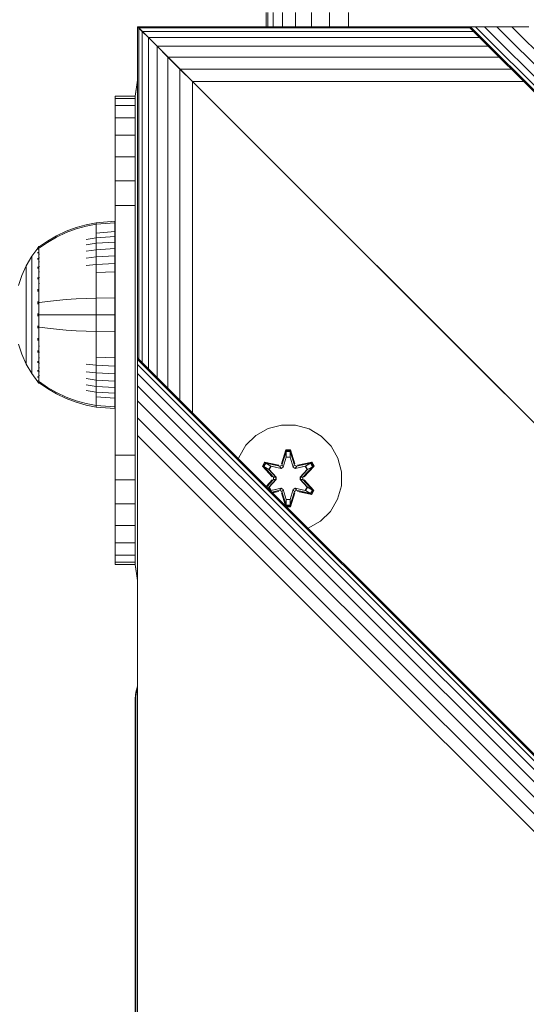
# Model space of a CAD drawing. Units: millimetres. Extents: x 1774 to 578302, y 534 to 596964.
# Drawn here: x 5096 to 5171, y 6052 to 6199 of the extents above; entities that cross this region are included whole.
import ezdxf

# ---------------------------------------------------------------- set-up
doc = ezdxf.new("R2010")
doc.units = ezdxf.units.MM
doc.layers.add('Контур', color=7, linetype='Continuous', lineweight=15)

msp = doc.modelspace()

# ---------------------------------------------------------------- linework, layer by layer
at = {"layer": 'Контур'}
for p, q in [((5132.453, 6200.071), (5132.453, 6197.969)), ((5132.703, 6200.071), (5132.703, 6197.969)), ((5133.506, 6200.071), (5133.506, 6197.969)), ((5134.898, 6200.071), (5134.898, 6197.969)), ((5136.846, 6200.071), (5136.846, 6197.969)), ((5139.244, 6200.071), (5139.244, 6197.969)), ((5141.931, 6200.071), (5141.931, 6197.969)), ((5144.723, 6197.969), (5144.723, 6200.071)), ((5113.246, 6197.969), (5113.413, 6197.802)), ((5113.246, 6148.784), (5113.246, 6197.969)), ((5113.246, 6197.969), (5113.246, 6197.969)), ((5113.246, 6197.969), (5113.246, 6152.969)), ((5113.246, 6197.969), (5113.247, 5342.969)), ((5113.246, 6157.969), (5113.246, 6197.969)), ((5113.247, 6197.969), (5113.95, 6197.267)), ((5113.247, 6197.969), (5113.95, 6197.267)), ((5113.247, 6197.969), (5113.247, 6197.969)), ((5113.414, 6197.802), (5113.247, 6197.969)), ((5162.746, 6197.969), (5113.247, 6197.969)), ((5113.413, 6197.802), (5113.948, 6197.267)), ((5113.413, 6197.802), (5113.413, 6148.305)), ((5113.413, 6197.802), (5114.876, 6196.339)), ((5113.95, 6197.267), (5113.414, 6197.802)), ((5162.913, 6197.802), (5113.414, 6197.802)), ((6013.248, 5347.468), (5162.746, 6197.969)), ((5162.746, 6197.969), (5162.983, 6197.969)), ((5162.983, 6197.969), (5163.739, 6197.969)), ((5162.983, 6197.969), (6013.248, 5347.704)), ((5163.739, 6197.969), (5165.052, 6197.969)), ((5163.739, 6197.969), (6013.248, 5348.461)), ((5165.052, 6197.969), (5166.889, 6197.969)), ((5165.052, 6197.969), (6013.248, 5349.773)), ((5166.889, 6197.969), (5169.15, 6197.969)), ((5166.889, 6197.969), (6013.248, 5351.61)), ((5169.15, 6197.969), (5171.683, 6197.969)), ((5169.15, 6197.969), (6013.248, 5353.871)), ((5113.948, 6197.267), (5114.876, 6196.339)), ((5113.948, 6197.267), (5113.948, 6147.769)), ((5114.878, 6196.339), (5113.95, 6197.267)), ((5163.449, 6197.267), (5113.95, 6197.267)), ((5114.876, 6196.339), (5116.175, 6195.04)), ((5114.876, 6196.339), (5114.876, 6146.841)), ((5114.878, 6196.339), (5119.567, 6191.65)), ((5120.236, 6190.981), (5114.878, 6196.339)), ((5116.176, 6195.04), (5114.878, 6196.339)), ((5164.377, 6196.339), (5114.878, 6196.339)), ((5116.175, 6195.04), (5117.774, 6193.441)), ((5116.175, 6195.04), (5116.175, 6145.543)), ((5117.775, 6193.441), (5116.176, 6195.04)), ((5165.675, 6195.04), (5116.176, 6195.04)), ((5116.261, 6194.956), (5116.26, 6194.955)), ((5116.266, 6194.95), (5116.266, 6194.95)), ((5117.774, 6193.441), (5119.565, 6191.65)), ((5117.774, 6193.441), (5117.774, 6143.944)), ((5119.567, 6191.65), (5117.775, 6193.441)), ((5167.274, 6193.441), (5117.775, 6193.441)), ((5119.565, 6191.65), (5121.427, 6189.789)), ((5119.565, 6191.65), (5119.565, 6142.152)), ((5120.497, 6190.72), (5119.567, 6191.65)), ((5121.428, 6189.789), (5119.567, 6191.65)), ((5169.066, 6191.65), (5119.567, 6191.65)), ((5112.871, 6187.602), (5113.246, 6189.971)), ((5112.881, 6187.597), (5113.246, 6189.901)), ((5121.427, 6189.789), (5121.427, 6140.291)), ((5123.246, 6187.969), (5121.427, 6189.789)), ((5121.427, 6189.789), (5133.048, 6178.168)), ((5123.247, 6187.969), (5121.428, 6189.789)), ((5170.927, 6189.789), (5121.428, 6189.789)), ((5112.871, 6187.602), (5109.912, 6187.602)), ((5109.912, 6187.268), (5109.912, 6187.602)), ((5109.912, 6186.198), (5109.912, 6187.268)), ((5112.871, 6187.268), (5109.912, 6187.268)), ((5112.87, 6187.597), (5112.881, 6187.597)), ((5112.881, 6187.597), (5112.881, 6117.597)), ((5193.246, 6117.969), (5123.246, 6187.969)), ((5123.246, 6187.969), (5153.597, 6157.618)), ((5123.246, 6187.969), (5160.146, 6151.069)), ((5160.983, 6150.233), (5123.247, 6187.969)), ((5193.247, 6117.969), (5123.247, 6187.969)), ((5109.912, 6186.198), (5112.871, 6186.198)), ((5109.912, 6184.342), (5109.912, 6186.198)), ((5109.912, 6184.342), (5112.871, 6184.342)), ((5109.912, 6181.744), (5109.912, 6184.342)), ((5109.912, 6181.744), (5112.871, 6181.744)), ((5109.912, 6178.546), (5109.912, 6181.744)), ((5109.912, 6178.546), (5112.871, 6178.546)), ((5109.912, 6174.964), (5109.912, 6178.546)), ((5109.912, 6174.964), (5112.871, 6174.964)), ((5109.912, 6171.241), (5109.912, 6174.964)), ((5109.912, 6171.241), (5112.871, 6171.241)), ((5109.912, 6171.241), (5109.912, 6167.602)), ((5102.589, 6167.412), (5104.061, 6167.964)), ((5104.061, 6167.964), (5105.552, 6168.387)), ((5104.061, 6167.746), (5105.552, 6168.162)), ((5107.046, 6168.683), (5105.552, 6168.387)), ((5107.046, 6168.453), (5105.552, 6168.162)), ((5109.825, 6168.911), (5107.046, 6168.683)), ((5107.046, 6168.683), (5107.046, 6168.453)), ((5109.825, 6168.677), (5107.046, 6168.453)), ((5107.046, 6168.453), (5107.046, 6168.151)), ((5107.046, 6168.151), (5107.046, 6167.716)), ((5109.825, 6168.911), (5109.825, 6168.677)), ((5109.825, 6168.677), (5109.825, 6168.371)), ((5109.825, 6168.371), (5109.825, 6167.928)), ((5109.825, 6167.928), (5109.825, 6167.347)), ((5099.77, 6165.931), (5101.154, 6166.733)), ((5099.77, 6165.747), (5101.154, 6166.536)), ((5101.154, 6166.733), (5102.589, 6167.412)), ((5101.154, 6166.536), (5102.589, 6167.204)), ((5102.589, 6167.204), (5104.061, 6167.746)), ((5107.046, 6166.438), (5105.552, 6166.19)), ((5107.046, 6167.716), (5107.046, 6167.144)), ((5109.825, 6167.347), (5107.046, 6167.144)), ((5107.046, 6167.144), (5107.046, 6166.438)), ((5109.825, 6166.629), (5107.046, 6166.438)), ((5107.046, 6166.438), (5107.046, 6165.603)), ((5109.825, 6167.347), (5109.825, 6166.629)), ((5109.825, 6166.629), (5109.825, 6165.78)), ((5109.912, 6167.602), (5109.912, 6137.602)), ((5112.876, 6167.597), (5112.875, 6166.692)), ((5112.875, 6166.692), (5112.876, 6166.692)), ((5112.875, 6166.692), (5112.875, 6164.088)), ((5112.876, 6167.597), (5112.876, 6166.692)), ((5112.876, 6164.088), (5112.876, 6166.692)), ((5098.393, 6164.996), (5098.34, 6164.923)), ((5098.488, 6165.111), (5098.393, 6164.996)), ((5098.488, 6165.111), (5098.598, 6165.111)), ((5098.488, 6165.07), (5098.488, 6165.111)), ((5098.488, 6165.07), (5098.488, 6164.941)), ((5098.598, 6165.111), (5099.77, 6165.931)), ((5098.598, 6164.941), (5099.77, 6165.747)), ((5107.046, 6165.603), (5105.552, 6165.373)), ((5109.825, 6165.78), (5107.046, 6165.603)), ((5107.046, 6165.603), (5107.046, 6164.649)), ((5109.825, 6165.78), (5109.825, 6164.811)), ((5097.423, 6163.666), (5096.602, 6162.26)), ((5098.325, 6164.902), (5097.423, 6163.666)), ((5097.423, 6163.666), (5097.423, 6163.631)), ((5097.423, 6163.631), (5097.423, 6163.52)), ((5097.423, 6163.329), (5097.423, 6163.52)), ((5098.325, 6164.911), (5098.34, 6164.923)), ((5098.325, 6164.911), (5098.325, 6164.894)), ((5098.325, 6164.762), (5098.325, 6164.744)), ((5098.325, 6164.744), (5098.34, 6164.755)), ((5098.325, 6164.694), (5098.325, 6164.744)), ((5098.325, 6164.744), (5098.34, 6164.73)), ((5098.325, 6164.744), (5098.331, 6164.722)), ((5098.325, 6164.209), (5098.325, 6164.26)), ((5098.325, 6164.209), (5098.34, 6164.22)), ((5098.325, 6164.129), (5098.325, 6164.209)), ((5098.325, 6164.209), (5098.34, 6164.172)), ((5098.325, 6164.209), (5098.331, 6164.168)), ((5098.488, 6164.941), (5098.488, 6164.717)), ((5098.488, 6164.717), (5098.488, 6164.395)), ((5098.488, 6164.395), (5098.488, 6163.972)), ((5098.488, 6163.972), (5098.598, 6163.972)), ((5098.488, 6163.972), (5098.488, 6163.449)), ((5107.046, 6164.649), (5105.552, 6164.44)), ((5107.046, 6163.591), (5105.552, 6163.405)), ((5109.825, 6164.811), (5107.046, 6164.649)), ((5107.046, 6164.649), (5107.046, 6163.591)), ((5109.825, 6163.735), (5107.046, 6163.591)), ((5107.046, 6163.591), (5107.046, 6162.447)), ((5109.825, 6164.811), (5109.825, 6163.735)), ((5109.825, 6163.735), (5109.825, 6162.572)), ((5112.875, 6164.088), (5112.876, 6164.088)), ((5112.875, 6164.088), (5112.875, 6160.097)), ((5112.876, 6160.097), (5112.876, 6164.088)), ((5096.602, 6162.26), (5095.938, 6160.801)), ((5096.602, 6162.26), (5096.602, 6162.23)), ((5096.602, 6162.23), (5096.602, 6162.137)), ((5096.602, 6161.976), (5096.602, 6162.137)), ((5097.423, 6163.052), (5097.423, 6163.329)), ((5097.423, 6162.688), (5097.423, 6163.052)), ((5097.423, 6162.239), (5097.423, 6162.688)), ((5097.423, 6161.708), (5097.423, 6162.239)), ((5098.325, 6163.281), (5098.325, 6163.363)), ((5098.325, 6163.281), (5098.34, 6163.291)), ((5098.325, 6163.173), (5098.325, 6163.281)), ((5098.325, 6163.281), (5098.34, 6163.221)), ((5098.325, 6163.281), (5098.331, 6163.222)), ((5098.325, 6161.982), (5098.325, 6162.091)), ((5098.488, 6163.449), (5098.598, 6163.449)), ((5098.488, 6163.449), (5098.488, 6162.83)), ((5098.488, 6162.83), (5098.598, 6162.83)), ((5098.488, 6162.83), (5098.488, 6162.124)), ((5098.488, 6162.124), (5098.598, 6162.124)), ((5098.488, 6162.124), (5098.488, 6161.34)), ((5107.046, 6162.447), (5105.552, 6162.285)), ((5109.825, 6162.572), (5107.046, 6162.447)), ((5107.046, 6162.447), (5107.046, 6161.236)), ((5109.825, 6162.572), (5109.825, 6161.341)), ((5095.938, 6160.801), (5095.432, 6159.314)), ((5096.602, 6161.744), (5096.602, 6161.976)), ((5096.602, 6161.439), (5096.602, 6161.744)), ((5096.602, 6161.062), (5096.602, 6161.439)), ((5096.602, 6160.616), (5096.602, 6161.062)), ((5096.602, 6160.107), (5096.602, 6160.616)), ((5097.423, 6161.102), (5097.423, 6161.708)), ((5097.423, 6160.43), (5097.423, 6161.102)), ((5098.325, 6161.982), (5098.34, 6161.99)), ((5098.325, 6161.848), (5098.325, 6161.982)), ((5098.325, 6161.982), (5098.34, 6161.902)), ((5098.325, 6161.982), (5098.331, 6161.908)), ((5098.488, 6161.34), (5098.598, 6161.34)), ((5098.488, 6161.34), (5098.488, 6160.493)), ((5109.825, 6161.341), (5107.046, 6161.236)), ((5107.046, 6161.236), (5107.046, 6159.98)), ((5109.825, 6161.341), (5109.825, 6160.064)), ((5096.602, 6159.543), (5096.602, 6160.107)), ((5096.602, 6158.932), (5096.602, 6159.543)), ((5097.423, 6159.702), (5097.423, 6160.43)), ((5097.423, 6158.932), (5097.423, 6159.702)), ((5098.325, 6160.383), (5098.325, 6160.517)), ((5098.325, 6160.383), (5098.34, 6160.39)), ((5098.325, 6160.226), (5098.325, 6160.383)), ((5098.325, 6160.383), (5098.34, 6160.288)), ((5098.325, 6160.383), (5098.331, 6160.297)), ((5098.488, 6160.493), (5098.598, 6160.493)), ((5098.488, 6160.493), (5098.488, 6159.596)), ((5098.488, 6159.596), (5098.598, 6159.596)), ((5098.488, 6159.596), (5098.488, 6158.666)), ((5107.046, 6159.98), (5107.046, 6158.701)), ((5109.825, 6160.064), (5109.825, 6158.763)), ((5112.875, 6160.097), (5112.876, 6160.097)), ((5112.875, 6160.097), (5112.875, 6155.202)), ((5112.876, 6155.202), (5112.876, 6160.097)), ((5096.602, 6158.286), (5096.602, 6158.932)), ((5096.602, 6157.616), (5096.602, 6158.286)), ((5096.602, 6156.933), (5096.602, 6157.616)), ((5097.423, 6158.134), (5097.423, 6158.932)), ((5097.423, 6157.32), (5097.423, 6158.134)), ((5098.325, 6158.592), (5098.325, 6158.747)), ((5098.325, 6158.592), (5098.34, 6158.596)), ((5098.325, 6158.414), (5098.325, 6158.592)), ((5098.325, 6158.592), (5098.34, 6158.489)), ((5098.325, 6158.592), (5098.331, 6158.497)), ((5098.488, 6158.666), (5098.488, 6157.718)), ((5098.488, 6157.718), (5098.488, 6156.767)), ((5107.046, 6158.701), (5107.046, 6157.417)), ((5109.825, 6158.763), (5109.825, 6157.459)), ((5113.246, 6157.154), (5113.246, 6157.618)), ((5153.247, 6157.969), (5153.246, 6157.969)), ((5153.331, 6157.886), (5153.33, 6157.886)), ((5153.758, 6157.458), (5153.597, 6157.618)), ((5153.599, 6157.618), (5153.597, 6157.618)), ((5153.599, 6157.618), (5153.649, 6157.568)), ((5096.602, 6156.248), (5096.602, 6156.933)), ((5096.602, 6155.571), (5096.602, 6156.248)), ((5097.423, 6156.504), (5097.423, 6157.32)), ((5097.423, 6155.698), (5097.423, 6156.504)), ((5098.325, 6156.731), (5098.325, 6156.905)), ((5098.325, 6156.731), (5098.34, 6156.733)), ((5098.325, 6156.534), (5098.325, 6156.731)), ((5098.488, 6156.767), (5098.488, 6155.828)), ((5098.488, 6156.767), (5098.598, 6156.767)), ((5098.598, 6156.767), (5099.77, 6156.916)), ((5099.77, 6156.916), (5101.154, 6157.062)), ((5101.154, 6157.062), (5102.589, 6157.186)), ((5102.589, 6157.186), (5104.061, 6157.286)), ((5104.061, 6157.286), (5105.552, 6157.363)), ((5107.046, 6157.417), (5105.552, 6157.363)), ((5109.825, 6157.459), (5107.046, 6157.417)), ((5107.046, 6157.417), (5107.046, 6154.911)), ((5109.825, 6157.459), (5109.825, 6154.911)), ((5113.246, 6156.505), (5113.246, 6157.154)), ((5113.246, 6155.705), (5113.246, 6156.505)), ((5154.062, 6157.154), (5154.061, 6157.154)), ((5154.712, 6156.505), (5154.711, 6156.505)), ((5096.602, 6154.911), (5096.602, 6155.571)), ((5096.602, 6154.251), (5096.602, 6154.911)), ((5097.423, 6154.911), (5097.423, 6155.698)), ((5097.423, 6154.124), (5097.423, 6154.911)), ((5098.325, 6154.911), (5098.325, 6155.102)), ((5098.325, 6154.721), (5098.325, 6154.911)), ((5098.325, 6154.911), (5098.34, 6154.911)), ((5098.488, 6155.828), (5098.488, 6154.911)), ((5098.488, 6154.911), (5098.488, 6153.995)), ((5098.598, 6154.911), (5099.77, 6154.911)), ((5099.77, 6154.911), (5101.154, 6154.911)), ((5101.154, 6154.911), (5102.589, 6154.911)), ((5102.589, 6154.911), (5104.061, 6154.911)), ((5104.061, 6154.911), (5105.552, 6154.911)), ((5107.046, 6154.911), (5105.552, 6154.911)), ((5107.046, 6154.911), (5107.046, 6152.405)), ((5109.825, 6154.911), (5107.046, 6154.911)), ((5109.825, 6154.911), (5109.825, 6152.364)), ((5112.875, 6155.202), (5112.876, 6155.202)), ((5112.875, 6155.202), (5112.875, 6149.992)), ((5112.876, 6149.992), (5112.876, 6155.202)), ((5113.246, 6154.81), (5113.246, 6155.705)), ((5113.246, 6153.879), (5113.246, 6154.81)), ((5155.511, 6155.705), (5155.51, 6155.705)), ((5156.407, 6154.81), (5156.406, 6154.81)), ((5096.602, 6153.574), (5096.602, 6154.251)), ((5096.602, 6152.889), (5096.602, 6153.574)), ((5097.423, 6153.318), (5097.423, 6154.124)), ((5097.423, 6152.502), (5097.423, 6153.318)), ((5098.325, 6153.092), (5098.325, 6153.288)), ((5098.488, 6153.995), (5098.488, 6153.055)), ((5113.246, 6152.969), (5113.246, 6153.879)), ((5157.338, 6153.879), (5157.337, 6153.879)), ((5157.338, 6153.879), (5157.423, 6153.793)), ((5096.602, 6152.206), (5096.602, 6152.889)), ((5096.602, 6151.536), (5096.602, 6152.206)), ((5097.423, 6151.688), (5097.423, 6152.502)), ((5098.325, 6152.917), (5098.325, 6153.092)), ((5098.325, 6153.092), (5098.34, 6153.089)), ((5098.325, 6153.092), (5098.34, 6152.982)), ((5098.325, 6153.092), (5098.331, 6152.994)), ((5098.488, 6153.055), (5098.488, 6152.105)), ((5098.488, 6152.105), (5098.488, 6151.157)), ((5098.598, 6153.055), (5099.77, 6152.906)), ((5099.77, 6152.906), (5101.154, 6152.76)), ((5101.154, 6152.76), (5102.589, 6152.636)), ((5102.589, 6152.636), (5104.061, 6152.536)), ((5104.061, 6152.536), (5105.552, 6152.459)), ((5107.046, 6152.405), (5105.552, 6152.459)), ((5107.046, 6152.405), (5107.046, 6151.122)), ((5109.825, 6152.364), (5107.046, 6152.405)), ((5109.825, 6152.364), (5109.825, 6151.059)), ((5113.246, 6152.059), (5113.246, 6152.969)), ((5113.246, 6152.059), (5113.246, 6151.129)), ((5113.247, 5347.969), (5113.246, 6152.059)), ((5158.247, 6152.969), (5158.246, 6152.969)), ((5159.157, 6152.059), (5159.156, 6152.059)), ((5095.432, 6150.509), (5095.938, 6149.022)), ((5096.602, 6150.89), (5096.602, 6151.536)), ((5096.602, 6150.279), (5096.602, 6150.89)), ((5096.602, 6149.715), (5096.602, 6150.279)), ((5097.423, 6150.89), (5097.423, 6151.688)), ((5097.423, 6150.12), (5097.423, 6150.89)), ((5098.325, 6151.23), (5098.325, 6151.408)), ((5098.325, 6151.075), (5098.325, 6151.23)), ((5098.325, 6151.23), (5098.34, 6151.226)), ((5098.325, 6151.23), (5098.34, 6151.121)), ((5098.325, 6151.23), (5098.331, 6151.14)), ((5098.488, 6151.157), (5098.488, 6150.226)), ((5107.046, 6151.122), (5107.046, 6149.842)), ((5109.825, 6151.059), (5109.825, 6149.758)), ((5113.246, 6150.233), (5113.246, 6151.129)), ((5113.246, 6149.434), (5113.246, 6150.233)), ((5160.088, 6151.129), (5160.087, 6151.129)), ((5160.587, 6150.628), (5160.146, 6151.069)), ((5160.983, 6150.233), (5160.982, 6150.233)), ((5160.983, 6150.233), (5161.783, 6149.434)), ((5095.938, 6149.022), (5096.602, 6147.562)), ((5096.602, 6149.206), (5096.602, 6149.715)), ((5096.602, 6148.76), (5096.602, 6149.206)), ((5096.602, 6148.383), (5096.602, 6148.76)), ((5097.423, 6149.393), (5097.423, 6150.12)), ((5097.423, 6148.72), (5097.423, 6149.393)), ((5098.325, 6149.439), (5098.325, 6149.596)), ((5098.325, 6149.306), (5098.325, 6149.439)), ((5098.325, 6149.439), (5098.34, 6149.433)), ((5098.325, 6149.439), (5098.34, 6149.337)), ((5098.325, 6149.439), (5098.331, 6149.359)), ((5098.488, 6150.226), (5098.598, 6150.226)), ((5098.488, 6150.226), (5098.488, 6149.33)), ((5098.488, 6149.33), (5098.598, 6149.33)), ((5098.488, 6149.33), (5098.488, 6148.482)), ((5107.046, 6149.842), (5107.046, 6148.586)), ((5109.825, 6149.758), (5109.825, 6148.481)), ((5112.875, 6149.992), (5112.876, 6149.992)), ((5112.875, 6149.992), (5112.875, 6145.097)), ((5112.876, 6145.097), (5112.876, 6149.992)), ((5161.783, 6149.434), (5161.782, 6149.434)), ((5161.783, 6149.434), (5193.247, 6117.969)), ((5162.432, 6148.784), (5162.431, 6148.784)), ((5096.602, 6148.078), (5096.602, 6148.383)), ((5096.602, 6147.846), (5096.602, 6148.078)), ((5096.602, 6147.685), (5096.602, 6147.846)), ((5096.602, 6147.592), (5096.602, 6147.685)), ((5096.602, 6147.562), (5096.602, 6147.592)), ((5096.602, 6147.562), (5097.423, 6146.156)), ((5097.423, 6148.114), (5097.423, 6148.72)), ((5097.423, 6147.583), (5097.423, 6148.114)), ((5097.423, 6147.134), (5097.423, 6147.583)), ((5098.325, 6147.84), (5098.325, 6147.974)), ((5098.325, 6147.731), (5098.325, 6147.84)), ((5098.325, 6147.84), (5098.34, 6147.832)), ((5098.325, 6147.84), (5098.34, 6147.752)), ((5098.325, 6147.84), (5098.331, 6147.774)), ((5098.488, 6148.482), (5098.598, 6148.482)), ((5098.488, 6148.482), (5098.488, 6147.699)), ((5098.488, 6147.699), (5098.598, 6147.699)), ((5098.488, 6147.699), (5098.488, 6146.992)), ((5107.046, 6147.375), (5105.552, 6147.537)), ((5107.046, 6148.586), (5107.046, 6147.375)), ((5109.825, 6148.481), (5107.046, 6148.586)), ((5107.046, 6147.375), (5107.046, 6146.231)), ((5109.825, 6147.25), (5107.046, 6147.375)), ((5109.825, 6148.481), (5109.825, 6147.25)), ((5113.247, 5747.969), (5113.246, 6147.969)), ((5113.248, 6148.47), (5963.748, 5297.97)), ((5113.248, 6148.47), (5113.248, 6148.234)), ((5963.512, 5297.97), (5113.248, 6148.234)), ((5113.248, 6148.234), (5113.248, 6147.477)), ((5962.756, 5297.97), (5113.248, 6147.477)), ((5113.248, 6147.477), (5113.248, 6146.165)), ((5162.896, 6148.32), (5162.895, 6148.32)), ((5163.164, 6148.053), (5163.163, 6148.053)), ((5193.246, 6117.969), (5163.246, 6147.969)), ((5163.246, 6147.969), (5163.247, 6147.969)), ((5097.423, 6146.771), (5097.423, 6147.134)), ((5097.423, 6146.494), (5097.423, 6146.771)), ((5097.423, 6146.302), (5097.423, 6146.494)), ((5097.423, 6146.191), (5097.423, 6146.302)), ((5097.423, 6146.156), (5097.423, 6146.191)), ((5098.325, 6144.92), (5097.423, 6146.156)), ((5098.325, 6146.541), (5098.325, 6146.649)), ((5098.325, 6146.46), (5098.325, 6146.541)), ((5098.325, 6146.541), (5098.34, 6146.532)), ((5098.325, 6146.541), (5098.34, 6146.473)), ((5098.325, 6146.541), (5098.331, 6146.491)), ((5098.488, 6146.992), (5098.598, 6146.992)), ((5098.488, 6146.992), (5098.488, 6146.374)), ((5098.488, 6146.374), (5098.598, 6146.374)), ((5098.488, 6146.374), (5098.488, 6145.851)), ((5098.488, 6145.851), (5098.598, 6145.851)), ((5098.488, 6145.851), (5098.488, 6145.427)), ((5107.046, 6146.231), (5105.552, 6146.417)), ((5107.046, 6146.231), (5107.046, 6145.173)), ((5109.825, 6146.087), (5107.046, 6146.231)), ((5109.825, 6147.25), (5109.825, 6146.087)), ((5109.825, 6146.087), (5109.825, 6145.012)), ((5961.443, 5297.97), (5113.248, 6146.165)), ((5113.248, 6146.165), (5113.248, 6144.328)), ((5098.325, 6145.613), (5098.325, 6145.693)), ((5098.325, 6145.562), (5098.325, 6145.613)), ((5098.325, 6145.613), (5098.34, 6145.603)), ((5098.325, 6145.613), (5098.34, 6145.566)), ((5098.325, 6145.613), (5098.331, 6145.581)), ((5098.325, 6145.078), (5098.325, 6145.128)), ((5098.325, 6145.06), (5098.325, 6145.078)), ((5098.325, 6145.078), (5098.34, 6145.067)), ((5098.325, 6144.911), (5098.325, 6144.929)), ((5098.34, 6144.9), (5098.325, 6144.911)), ((5098.393, 6144.826), (5098.34, 6144.9)), ((5098.393, 6144.826), (5098.488, 6144.711)), ((5098.488, 6145.427), (5098.488, 6145.105)), ((5098.488, 6145.105), (5098.488, 6144.881)), ((5098.488, 6144.881), (5098.598, 6144.881)), ((5098.488, 6144.752), (5098.488, 6144.881)), ((5098.488, 6144.752), (5098.488, 6144.711)), ((5098.598, 6144.711), (5098.488, 6144.711)), ((5099.77, 6144.075), (5098.598, 6144.881)), ((5099.77, 6143.891), (5098.598, 6144.711)), ((5107.046, 6145.173), (5105.552, 6145.382)), ((5107.046, 6144.219), (5105.552, 6144.449)), ((5107.046, 6145.173), (5107.046, 6144.219)), ((5109.825, 6145.012), (5107.046, 6145.173)), ((5109.825, 6145.012), (5109.825, 6144.042)), ((5112.875, 6145.097), (5112.876, 6145.097)), ((5112.875, 6145.097), (5112.875, 6141.106)), ((5112.876, 6141.106), (5112.876, 6145.097)), ((5101.154, 6143.286), (5099.77, 6144.075)), ((5101.154, 6143.089), (5099.77, 6143.891)), ((5102.589, 6142.619), (5101.154, 6143.286)), ((5102.589, 6142.41), (5101.154, 6143.089)), ((5107.046, 6143.384), (5105.552, 6143.632)), ((5107.046, 6144.219), (5107.046, 6143.384)), ((5109.825, 6144.042), (5107.046, 6144.219)), ((5107.046, 6143.384), (5107.046, 6142.678)), ((5109.825, 6143.193), (5107.046, 6143.384)), ((5109.825, 6144.042), (5109.825, 6143.193)), ((5109.825, 6143.193), (5109.825, 6142.475)), ((5959.606, 5297.97), (5113.248, 6144.328)), ((5113.248, 6144.328), (5113.248, 6142.067)), ((5104.061, 6142.076), (5102.589, 6142.619)), ((5104.061, 6141.858), (5102.589, 6142.41)), ((5105.552, 6141.66), (5104.061, 6142.076)), ((5105.552, 6141.436), (5104.061, 6141.858)), ((5107.046, 6141.369), (5105.552, 6141.66)), ((5107.046, 6141.139), (5105.552, 6141.436)), ((5107.046, 6142.678), (5107.046, 6142.106)), ((5109.825, 6142.475), (5107.046, 6142.678)), ((5107.046, 6142.106), (5107.046, 6141.671)), ((5107.046, 6141.671), (5107.046, 6141.369)), ((5109.825, 6142.475), (5109.825, 6141.894)), ((5109.825, 6141.894), (5109.825, 6141.452)), ((5109.825, 6141.452), (5109.825, 6141.145)), ((5957.345, 5297.97), (5113.248, 6142.067)), ((5113.248, 6142.067), (5113.248, 6139.534)), ((5107.046, 6141.139), (5107.046, 6141.369)), ((5109.825, 6141.145), (5107.046, 6141.369)), ((5109.825, 6140.911), (5107.046, 6141.139)), ((5109.825, 6141.145), (5109.825, 6140.911)), ((5112.875, 6141.106), (5112.876, 6141.106)), ((5112.875, 6141.106), (5112.875, 6138.502)), ((5112.876, 6138.502), (5112.876, 6141.106)), ((5112.875, 6138.502), (5112.876, 6138.502)), ((5112.875, 6138.502), (5112.876, 6137.597)), ((5112.876, 6137.597), (5112.876, 6138.502)), ((5954.812, 5297.97), (5113.248, 6139.534)), ((5113.248, 6139.534), (5113.248, 6136.901)), ((5109.912, 6137.602), (5109.912, 6133.962)), ((5132.729, 6137.926), (5130.905, 6136.894)), ((5134.757, 6138.45), (5132.729, 6137.926)), ((5136.852, 6138.432), (5134.757, 6138.45)), ((5138.871, 6137.872), (5136.852, 6138.432)), ((5140.676, 6136.809), (5138.871, 6137.872)), ((5952.18, 5297.97), (5113.248, 6136.901)), ((5113.248, 6134.328), (5113.248, 6136.901)), ((5130.905, 6136.894), (5129.411, 6135.425)), ((5142.145, 6135.314), (5140.676, 6136.809)), ((5113.248, 6035.333), (5113.248, 6134.328)), ((5129.411, 6135.425), (5128.347, 6133.62)), ((5134.741, 6132.649), (5135.397, 6134.744)), ((5135.424, 6134.589), (5134.741, 6132.649)), ((5135.424, 6134.589), (5134.804, 6132.458)), ((5134.804, 6132.458), (5135.432, 6134.5)), ((5135.397, 6134.744), (5136.081, 6134.743)), ((5135.424, 6134.589), (5135.397, 6134.744)), ((5135.424, 6134.589), (5136.049, 6134.589)), ((5135.424, 6134.589), (5135.432, 6134.5)), ((5135.432, 6134.5), (5136.04, 6134.5)), ((5135.439, 6133.669), (5135.432, 6134.5)), ((5136.031, 6133.669), (5136.04, 6134.5)), ((5136.049, 6134.589), (5136.04, 6134.5)), ((5136.667, 6132.458), (5136.04, 6134.5)), ((5136.049, 6134.589), (5136.081, 6134.743)), ((5136.667, 6132.458), (5136.049, 6134.589)), ((5136.049, 6134.589), (5136.736, 6132.646)), ((5136.081, 6134.743), (5136.736, 6132.646)), ((5143.177, 6133.491), (5142.145, 6135.314)), ((5109.912, 6133.962), (5112.871, 6133.962)), ((5109.912, 6130.24), (5109.912, 6133.962)), ((5128.347, 6133.62), (5128.293, 6133.425)), ((5131.877, 6132.321), (5132.22, 6132.913)), ((5132.024, 6132.267), (5132.337, 6132.808)), ((5132.107, 6132.228), (5132.412, 6132.755)), ((5132.22, 6132.913), (5134.364, 6132.432)), ((5132.337, 6132.808), (5132.22, 6132.913)), ((5134.492, 6132.278), (5132.337, 6132.808)), ((5132.337, 6132.808), (5134.364, 6132.432)), ((5132.337, 6132.808), (5132.412, 6132.755)), ((5133.162, 6132.317), (5132.412, 6132.755)), ((5134.492, 6132.278), (5132.412, 6132.755)), ((5135.439, 6133.669), (5134.979, 6132.155)), ((5135.439, 6133.645), (5134.983, 6132.147)), ((5135.439, 6133.645), (5135.439, 6133.669)), ((5135.439, 6133.645), (5136.031, 6133.645)), ((5136.492, 6132.155), (5136.031, 6133.669)), ((5136.031, 6133.645), (5136.031, 6133.669)), ((5136.487, 6132.147), (5136.031, 6133.645)), ((5139.135, 6132.806), (5136.979, 6132.278)), ((5136.979, 6132.278), (5139.059, 6132.754)), ((5137.113, 6132.428), (5139.255, 6132.907)), ((5139.135, 6132.806), (5137.113, 6132.428)), ((5138.308, 6132.317), (5139.059, 6132.754)), ((5139.135, 6132.806), (5139.059, 6132.754)), ((5139.059, 6132.754), (5139.364, 6132.227)), ((5139.135, 6132.806), (5139.255, 6132.907)), ((5139.135, 6132.806), (5139.447, 6132.265)), ((5139.255, 6132.907), (5139.596, 6132.314)), ((5143.701, 6131.462), (5143.177, 6133.491)), ((5133.363, 6130.706), (5131.877, 6132.321)), ((5132.024, 6132.267), (5131.877, 6132.321)), ((5132.024, 6132.267), (5133.363, 6130.706)), ((5132.024, 6132.267), (5133.56, 6130.664)), ((5132.024, 6132.267), (5132.107, 6132.228)), ((5132.862, 6131.796), (5132.107, 6132.228)), ((5133.56, 6130.664), (5132.107, 6132.228)), ((5132.862, 6131.796), (5133.162, 6132.317)), ((5132.862, 6131.796), (5133.911, 6130.665)), ((5132.882, 6131.784), (5132.862, 6131.796)), ((5132.882, 6131.784), (5133.183, 6132.305)), ((5132.882, 6131.784), (5133.92, 6130.665)), ((5134.667, 6131.974), (5133.162, 6132.317)), ((5133.183, 6132.305), (5133.162, 6132.317)), ((5134.672, 6131.966), (5133.183, 6132.305)), ((5134.492, 6132.278), (5134.804, 6132.458)), ((5134.492, 6132.278), (5134.508, 6132.25)), ((5134.667, 6131.974), (5134.508, 6132.25)), ((5134.667, 6131.974), (5134.979, 6132.155)), ((5134.667, 6131.974), (5134.672, 6131.966)), ((5134.983, 6132.147), (5134.672, 6131.966)), ((5134.804, 6132.458), (5134.82, 6132.43)), ((5134.979, 6132.155), (5134.82, 6132.43)), ((5134.983, 6132.147), (5134.979, 6132.155)), ((5136.492, 6132.155), (5136.487, 6132.147)), ((5136.799, 6131.966), (5136.487, 6132.147)), ((5136.492, 6132.155), (5136.651, 6132.43)), ((5136.492, 6132.155), (5136.803, 6131.974)), ((5136.667, 6132.458), (5136.651, 6132.43)), ((5136.667, 6132.458), (5136.979, 6132.278)), ((5136.799, 6131.966), (5138.288, 6132.305)), ((5136.799, 6131.966), (5136.803, 6131.974)), ((5138.308, 6132.317), (5136.803, 6131.974)), ((5136.803, 6131.974), (5136.963, 6132.25)), ((5136.979, 6132.278), (5136.963, 6132.25)), ((5137.551, 6130.665), (5138.589, 6131.784)), ((5137.56, 6130.665), (5138.609, 6131.796)), ((5137.91, 6130.664), (5139.447, 6132.265)), ((5137.91, 6130.664), (5139.364, 6132.227)), ((5139.596, 6132.314), (5138.108, 6130.698)), ((5139.447, 6132.265), (5138.108, 6130.698)), ((5138.308, 6132.317), (5138.288, 6132.305)), ((5138.589, 6131.784), (5138.288, 6132.305)), ((5138.308, 6132.317), (5138.609, 6131.796)), ((5138.589, 6131.784), (5138.609, 6131.796)), ((5138.609, 6131.796), (5139.364, 6132.227)), ((5139.447, 6132.265), (5139.364, 6132.227)), ((5139.447, 6132.265), (5139.596, 6132.314)), ((5143.683, 6129.367), (5143.701, 6131.462)), ((5109.912, 6130.24), (5112.871, 6130.24)), ((5109.912, 6126.658), (5109.912, 6130.24)), ((5132.444, 6129.273), (5133.362, 6130.27)), ((5132.48, 6129.238), (5133.362, 6130.27)), ((5133.56, 6130.304), (5132.509, 6129.209)), ((5133.56, 6130.304), (5132.526, 6129.192)), ((5133.911, 6130.304), (5132.862, 6129.172)), ((5133.92, 6130.304), (5132.882, 6129.184)), ((5133.56, 6130.304), (5133.56, 6130.664)), ((5133.56, 6130.664), (5133.592, 6130.664)), ((5133.56, 6130.304), (5133.592, 6130.304)), ((5133.911, 6130.665), (5133.592, 6130.664)), ((5133.911, 6130.304), (5133.592, 6130.304)), ((5133.911, 6130.304), (5133.911, 6130.665)), ((5133.92, 6130.665), (5133.911, 6130.665)), ((5133.911, 6130.304), (5133.92, 6130.304)), ((5133.92, 6130.665), (5133.92, 6130.304)), ((5137.551, 6130.665), (5137.56, 6130.665)), ((5137.551, 6130.665), (5137.551, 6130.304)), ((5137.551, 6130.304), (5137.56, 6130.304)), ((5137.551, 6130.304), (5138.589, 6129.184)), ((5137.56, 6130.665), (5137.878, 6130.664)), ((5137.56, 6130.665), (5137.56, 6130.304)), ((5137.56, 6130.304), (5137.878, 6130.304)), ((5138.609, 6129.172), (5137.56, 6130.304)), ((5137.91, 6130.664), (5137.878, 6130.664)), ((5137.91, 6130.304), (5137.878, 6130.304)), ((5137.91, 6130.664), (5137.91, 6130.304)), ((5139.446, 6128.701), (5137.91, 6130.304)), ((5137.91, 6130.304), (5139.363, 6128.74)), ((5138.107, 6130.263), (5139.593, 6128.647)), ((5139.446, 6128.701), (5138.107, 6130.263)), ((5132.862, 6129.172), (5132.661, 6129.057)), ((5132.882, 6129.184), (5132.862, 6129.172)), ((5133.162, 6128.652), (5132.862, 6129.172)), ((5133.183, 6128.663), (5132.882, 6129.184)), ((5133.162, 6128.652), (5133.102, 6128.616)), ((5133.162, 6128.652), (5134.667, 6128.994)), ((5133.183, 6128.663), (5133.162, 6128.652)), ((5133.183, 6128.663), (5134.672, 6129.002)), ((5134.492, 6128.691), (5133.3, 6128.418)), ((5133.316, 6128.402), (5134.492, 6128.691)), ((5133.363, 6128.354), (5134.358, 6128.541)), ((5133.393, 6128.325), (5134.358, 6128.541)), ((5134.492, 6128.691), (5134.508, 6128.718)), ((5134.804, 6128.511), (5134.492, 6128.691)), ((5134.667, 6128.994), (5134.508, 6128.718)), ((5134.672, 6129.002), (5134.667, 6128.994)), ((5134.979, 6128.813), (5134.667, 6128.994)), ((5134.672, 6129.002), (5134.983, 6128.822)), ((5135.342, 6126.375), (5134.734, 6128.322)), ((5135.421, 6126.379), (5134.734, 6128.322)), ((5134.804, 6128.511), (5134.82, 6128.538)), ((5134.804, 6128.511), (5135.421, 6126.379)), ((5134.804, 6128.511), (5135.431, 6126.468)), ((5134.979, 6128.813), (5134.82, 6128.538)), ((5134.979, 6128.813), (5134.983, 6128.822)), ((5134.979, 6128.813), (5135.439, 6127.3)), ((5134.983, 6128.822), (5135.439, 6127.323)), ((5136.031, 6127.323), (5136.487, 6128.822)), ((5136.031, 6127.3), (5136.492, 6128.813)), ((5136.667, 6128.511), (5136.039, 6126.468)), ((5136.047, 6126.379), (5136.667, 6128.511)), ((5136.047, 6126.379), (5136.729, 6128.319)), ((5136.729, 6128.319), (5136.073, 6126.225)), ((5136.487, 6128.822), (5136.799, 6129.002)), ((5136.487, 6128.822), (5136.492, 6128.813)), ((5136.803, 6128.994), (5136.492, 6128.813)), ((5136.492, 6128.813), (5136.651, 6128.538)), ((5136.667, 6128.511), (5136.651, 6128.538)), ((5136.979, 6128.691), (5136.667, 6128.511)), ((5136.803, 6128.994), (5136.799, 6129.002)), ((5138.288, 6128.663), (5136.799, 6129.002)), ((5136.803, 6128.994), (5136.963, 6128.718)), ((5136.803, 6128.994), (5138.308, 6128.652)), ((5136.979, 6128.691), (5136.963, 6128.718)), ((5136.979, 6128.691), (5139.133, 6128.16)), ((5136.979, 6128.691), (5139.059, 6128.213)), ((5139.25, 6128.055), (5137.107, 6128.536)), ((5139.133, 6128.16), (5137.107, 6128.536)), ((5138.288, 6128.663), (5138.589, 6129.184)), ((5138.288, 6128.663), (5138.308, 6128.652)), ((5138.609, 6129.172), (5138.308, 6128.652)), ((5138.308, 6128.652), (5139.059, 6128.213)), ((5138.609, 6129.172), (5138.589, 6129.184)), ((5138.609, 6129.172), (5139.363, 6128.74)), ((5139.363, 6128.74), (5139.059, 6128.213)), ((5139.133, 6128.16), (5139.059, 6128.213)), ((5139.446, 6128.701), (5139.133, 6128.16)), ((5139.133, 6128.16), (5139.25, 6128.055)), ((5139.593, 6128.647), (5139.25, 6128.055)), ((5139.446, 6128.701), (5139.363, 6128.74)), ((5139.446, 6128.701), (5139.593, 6128.647)), ((5143.683, 6129.367), (5143.123, 6127.348)), ((5135.439, 6127.3), (5135.431, 6126.468)), ((5136.031, 6127.323), (5135.439, 6127.323)), ((5135.439, 6127.323), (5135.439, 6127.3)), ((5136.031, 6127.323), (5136.031, 6127.3)), ((5136.031, 6127.3), (5136.039, 6126.468)), ((5142.06, 6125.543), (5143.123, 6127.348)), ((5109.912, 6126.658), (5112.871, 6126.658)), ((5109.912, 6123.46), (5109.912, 6126.658)), ((5135.421, 6126.379), (5135.407, 6126.311)), ((5135.421, 6126.379), (5135.431, 6126.468)), ((5136.047, 6126.379), (5135.421, 6126.379)), ((5136.039, 6126.468), (5135.431, 6126.468)), ((5136.073, 6126.225), (5135.492, 6126.225)), ((5136.047, 6126.379), (5136.039, 6126.468)), ((5136.047, 6126.379), (5136.073, 6126.225)), ((5140.565, 6124.074), (5142.06, 6125.543)), ((5138.742, 6123.043), (5140.565, 6124.074)), ((5109.912, 6123.46), (5112.871, 6123.46)), ((5109.912, 6120.862), (5109.912, 6123.46)), ((5138.689, 6123.029), (5138.742, 6123.043)), ((5109.912, 6120.862), (5112.871, 6120.862)), ((5109.912, 6119.006), (5109.912, 6120.862)), ((5109.912, 6119.006), (5112.871, 6119.006)), ((5109.912, 6117.936), (5109.912, 6119.006)), ((5109.912, 6117.936), (5112.871, 6117.936)), ((5109.912, 6117.602), (5109.912, 6117.936)), ((5109.912, 6117.602), (5112.87, 6117.602)), ((5112.87, 6117.597), (5112.87, 6117.602)), ((5112.87, 6117.597), (5112.881, 6117.597)), ((5112.87, 6117.597), (5113.246, 6115.222)), ((5112.881, 6117.597), (5113.246, 6115.292)), ((5113.232, 6099.441), (5112.964, 6098.51)), ((5113.246, 6099.191), (5113.046, 6098.495)), ((5113.246, 6099.469), (5113.232, 6099.441)), ((5113.232, 6099.441), (5113.246, 6099.435)), ((5112.964, 6098.51), (5112.881, 6097.6)), ((5112.881, 6097.6), (5112.881, 5397.6)), ((5112.964, 6098.51), (5113.046, 6098.495)), ((5112.964, 6097.6), (5113.046, 6098.495)), ((5112.964, 5397.6), (5112.964, 6097.6)), ((5113.046, 6098.495), (5113.246, 6098.458)), ((5113.232, 6097.6), (5113.246, 6097.761)), ((5113.232, 5397.6), (5113.232, 6097.6))]:
    msp.add_line(p, q, dxfattribs=at)

doc.saveas('drawing.dxf')
